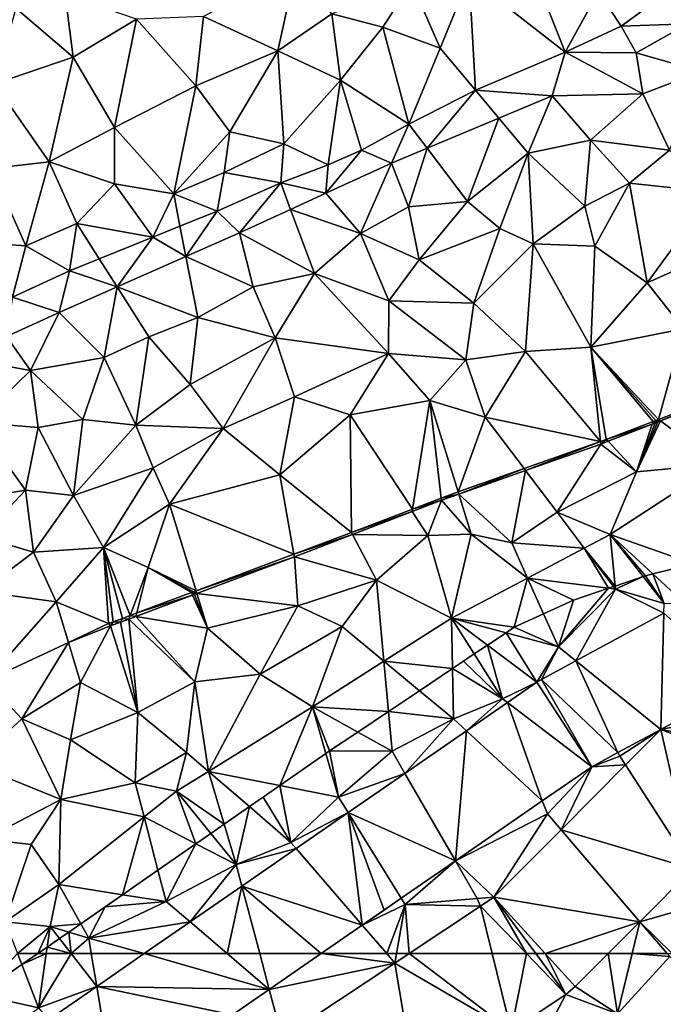
# Model space of a CAD drawing. Extents: x 573000 to 574044, y 6222981 to 6224028.
# Drawn here: x 573693 to 573741, y 6223121 to 6223195 of the extents above; entities that cross this region are included whole.
import ezdxf

# ---------------------------------------------------------------- set-up
doc = ezdxf.new("R2010")
doc.units = 0
doc.header["$MEASUREMENT"] = 0
for name, color, linetype in [('Terraen', 33, 'Continuous'), ('Terraen_togstation_rangeranlæg', 33, 'Continuous'), ('Terraen_vej', 33, 'Continuous')]:
    doc.layers.add(name, color=color, linetype=linetype)

# ---------------------------------------------------------------- blocks, each defined once
blk = doc.blocks.new('1km_6223_573_UTM32_ACAD_1_FMEBLOCK64')
at = {"layer": 'Terraen', "color": 9, "true_color": 0xbbbbbb}
for points in [[(21.045, 12.813, 13.126), (18.025, 12.055, 13.327), (20.335, 9.929, 13.105)], [(15.212, 11.154, 13.451), (15.235, 10.917, 13.44), (17.295, 11.856, 13.314)], [(15.235, 10.917, 13.44), (18.865, 9.857, 13.11), (17.295, 11.856, 13.314)], [(17.475, 11.917, 13.318), (17.295, 11.856, 13.314), (18.865, 9.857, 13.11)], [(18.025, 12.055, 13.327), (17.475, 11.917, 13.318), (18.865, 9.857, 13.11)], [(18.025, 12.055, 13.327), (18.865, 9.857, 13.11), (20.335, 9.929, 13.105)], [(14.707, 10.984, 13.467), (15.235, 10.917, 13.44), (15.087, 11.112, 13.455)], [(15.087, 11.112, 13.455), (15.235, 10.917, 13.44), (15.212, 11.154, 13.451)], [(14.707, 10.984, 13.467), (10.975, 6.627, 13.41), (15.235, 10.917, 13.44)], [(14.707, 10.984, 13.467), (12.105, 10.107, 13.538), (10.975, 6.627, 13.41)], [(12.274, 5.578, 13.39), (15.235, 10.917, 13.44), (10.975, 6.627, 13.41)], [(18.845, 9.124, 13.158), (15.235, 10.917, 13.44), (12.274, 5.578, 13.39)], [(18.845, 9.124, 13.158), (18.865, 9.857, 13.11), (15.235, 10.917, 13.44)], [(12.105, 10.107, 13.538), (9.876, 9.085, 13.586), (10.975, 6.627, 13.41)], [(10.975, 6.627, 13.41), (9.876, 9.085, 13.586), (7.675, 8.077, 13.644)], [(7.076, 7.675, 13.654), (10.975, 6.627, 13.41), (7.675, 8.077, 13.644)], [(5.695, 6.75, 13.731), (9.363, 3.981, 13.489), (7.076, 7.675, 13.654)], [(9.363, 3.981, 13.489), (10.975, 6.627, 13.41), (7.076, 7.675, 13.654)], [(4.711, 6.09, 13.749), (6.825, 2.737, 13.55), (5.695, 6.75, 13.731)], [(6.825, 2.737, 13.55), (9.363, 3.981, 13.489), (5.695, 6.75, 13.731)], [(9.714, 4.197, 13.48), (10.975, 6.627, 13.41), (9.363, 3.981, 13.489)], [(9.714, 4.197, 13.48), (12.274, 5.578, 13.39), (10.975, 6.627, 13.41)], [(4.711, 6.09, 13.749), (3.906, 5.55, 13.781), (6.825, 2.737, 13.55)], [(3.906, 5.55, 13.781), (3.09, 5.003, 13.813), (6.825, 2.737, 13.55)], [(0.631, 3.355, 13.99), (3.155, 1.257, 13.72), (3.09, 5.003, 13.813)], [(3.09, 5.003, 13.813), (3.155, 1.257, 13.72), (6.825, 2.737, 13.55)], [(9.363, 3.981, 13.489), (6.825, 2.737, 13.55), (7.176, 2.47, 13.587)], [(-1.681, 1.805, 14.12), (3.155, 1.257, 13.72), (0.631, 3.355, 13.99)], [(4.126, 0.362, 13.723), (6.825, 2.737, 13.55), (3.155, 1.257, 13.72)], [(7.176, 2.47, 13.587), (6.825, 2.737, 13.55), (4.126, 0.362, 13.723)], [(-3.968, 0.272, 14.284), (-1.415, -1.153, 14), (-1.681, 1.805, 14.12)], [(-1.681, 1.805, 14.12), (-1.415, -1.153, 14), (3.155, 1.257, 13.72)], [(-0.458, -2.807, 13.927), (3.155, 1.257, 13.72), (-1.415, -1.153, 14)], [(4.126, 0.362, 13.723), (3.155, 1.257, 13.72), (-0.458, -2.807, 13.927)], [(-3.968, 0.272, 14.284), (-6.065, -1.133, 14.41), (-1.415, -1.153, 14)], [(18.603, 0.471, 13.371), (15.4, -1.257, 13.549), (15.555, -1.533, 13.53)], [(18.603, 0.471, 13.371), (15.555, -1.533, 13.53), (15.97, -2.177, 13.575)], [(-9.773, -3.708, 14.373), (-5.395, -4.573, 14.21), (-6.34, -1.324, 14.427)], [(-6.065, -1.133, 14.41), (-6.34, -1.324, 14.427), (-5.395, -4.573, 14.21)], [(-1.415, -1.153, 14), (-6.065, -1.133, 14.41), (-5.395, -4.573, 14.21)], [(-0.458, -2.807, 13.927), (-1.415, -1.153, 14), (-5.395, -4.573, 14.21)], [(13.458, -2.306, 13.656), (15.555, -1.533, 13.53), (15.4, -1.257, 13.549)], [(11.173, -7.001, 13.947), (15.97, -2.177, 13.575), (13.458, -2.306, 13.656)], [(15.97, -2.177, 13.575), (15.555, -1.533, 13.53), (13.458, -2.306, 13.656)], [(-0.458, -2.807, 13.927), (-5.395, -4.573, 14.21), (-4.681, -5.727, 14.116)], [(13.458, -2.306, 13.656), (9.779, -4.848, 13.805), (10.155, -5.813, 14.01)], [(11.173, -7.001, 13.947), (13.458, -2.306, 13.656), (10.155, -5.813, 14.01)], [(-9.773, -3.708, 14.373), (-11.022, -4.575, 14.432), (-8.955, -7.943, 14.39)], [(-9.773, -3.708, 14.373), (-8.955, -7.943, 14.39), (-5.395, -4.573, 14.21)], [(-11.022, -4.575, 14.432), (-12.043, -5.284, 14.481), (-8.955, -7.943, 14.39)], [(-4.681, -5.727, 14.116), (-5.395, -4.573, 14.21), (-8.955, -7.943, 14.39)], [(9.779, -4.848, 13.805), (3.309, -9.321, 14.068), (10.155, -5.813, 14.01)], [(-13.928, -6.592, 14.598), (-13.035, -9.603, 14.62), (-12.043, -5.284, 14.481)], [(-13.035, -9.603, 14.62), (-8.955, -7.943, 14.39), (-12.043, -5.284, 14.481)], [(-4.681, -5.727, 14.116), (-8.955, -7.943, 14.39), (-8.557, -8.405, 14.289)], [(6.175, -12.028, 14.334), (10.155, -5.813, 14.01), (3.309, -9.321, 14.068)], [(6.175, -12.028, 14.334), (11.173, -7.001, 13.947), (10.155, -5.813, 14.01)], [(-14.92, -7.281, 14.587), (-13.035, -9.603, 14.62), (-13.928, -6.592, 14.598)], [(-16.03, -8.051, 14.695), (-13.035, -9.603, 14.62), (-14.92, -7.281, 14.587)], [(-18.856, -10.013, 14.891), (-18.245, -12.353, 14.95), (-16.03, -8.051, 14.695)], [(-18.245, -12.353, 14.95), (-13.035, -9.603, 14.62), (-16.03, -8.051, 14.695)], [(-8.557, -8.405, 14.289), (-8.955, -7.943, 14.39), (-13.035, -9.603, 14.62)], [(-8.557, -8.405, 14.289), (-13.035, -9.603, 14.62), (-12.608, -11.206, 14.469)], [(3.309, -9.321, 14.068), (-0.73, -12.113, 14.231), (-0.445, -12.573, 14.28)], [(3.309, -9.321, 14.068), (-0.445, -12.573, 14.28), (4.935, -12.133, 14.41)], [(6.175, -12.028, 14.334), (3.309, -9.321, 14.068), (4.935, -12.133, 14.41)], [(-21.492, -11.844, 15.152), (-18.245, -12.353, 14.95), (-18.856, -10.013, 14.891)], [(-16.465, -13.872, 14.641), (-13.035, -9.603, 14.62), (-18.245, -12.353, 14.95)], [(-12.608, -11.206, 14.469), (-13.035, -9.603, 14.62), (-16.465, -13.872, 14.641)], [(17.049, -13.856, 13.753), (22.485, -12.293, 13.49), (20.959, -9.924, 13.544)], [(-16.465, -13.872, 14.641), (-18.245, -12.353, 14.95), (-24.015, -15.073, 15.3)], [(-18.245, -12.353, 14.95), (-22.793, -12.747, 15.23), (-24.015, -15.073, 15.3)], [(-21.492, -11.844, 15.152), (-22.793, -12.747, 15.23), (-18.245, -12.353, 14.95)], [(-0.73, -12.113, 14.231), (-3.634, -14.12, 14.349), (-0.445, -12.573, 14.28)], [(5.168, -12.698, 14.369), (4.935, -12.133, 14.41), (-0.445, -12.573, 14.28)], [(6.175, -12.028, 14.334), (4.935, -12.133, 14.41), (5.168, -12.698, 14.369)], [(19.445, -16.233, 13.604), (22.485, -12.293, 13.49), (17.049, -13.856, 13.753)], [(-22.793, -12.747, 15.23), (-24.613, -14.01, 15.34), (-24.015, -15.073, 15.3)], [(-1.814, -16.233, 14.528), (-0.445, -12.573, 14.28), (-3.634, -14.12, 14.349)], [(-1.814, -16.233, 14.528), (-1.084, -16.233, 14.538), (-0.445, -12.573, 14.28)], [(-1.084, -16.233, 14.538), (-0.148, -16.233, 14.551), (-0.445, -12.573, 14.28)], [(-0.148, -16.233, 14.551), (5.168, -12.698, 14.369), (-0.445, -12.573, 14.28)], [(-19.881, -16.233, 14.794), (-16.465, -13.872, 14.641), (-24.015, -15.073, 15.3)], [(17.049, -13.856, 13.753), (14.685, -16.233, 13.879), (16.469, -16.233, 13.787)], [(17.049, -13.856, 13.753), (16.469, -16.233, 13.787), (19.087, -16.233, 13.622)], [(19.445, -16.233, 13.604), (17.049, -13.856, 13.753), (19.087, -16.233, 13.622)], [(-26.192, -15.107, 15.358), (-25.318, -16.233, 15.23), (-25.502, -14.628, 15.383)], [(-25.502, -14.628, 15.383), (-24.015, -15.073, 15.3), (-24.613, -14.01, 15.34)], [(-25.502, -14.628, 15.383), (-25.318, -16.233, 15.23), (-24.015, -15.073, 15.3)], [(-1.814, -16.233, 14.528), (-3.634, -14.12, 14.349), (-6.691, -16.233, 14.473)], [(-25.318, -16.233, 15.23), (-26.192, -15.107, 15.358), (-27.107, -15.742, 15.435)], [(-25.318, -16.233, 15.23), (-23.824, -16.233, 15.188), (-24.015, -15.073, 15.3)], [(-23.824, -16.233, 15.188), (-19.881, -16.233, 14.794), (-24.015, -15.073, 15.3)], [(-27.107, -15.742, 15.435), (-27.815, -16.233, 15.433), (-27.178, -16.233, 15.427)], [(-25.318, -16.233, 15.23), (-27.107, -15.742, 15.435), (-27.178, -16.233, 15.427)]]:
    blk.add_polyline3d(points, close=True, dxfattribs=at)
blk = doc.blocks.new('1km_6223_573_UTM32_ACAD_1_FMEBLOCK101')
at = {"layer": 'Terraen', "color": 9, "true_color": 0xbbbbbb}
for points in [[(6.87, 62.5, 15.433), (5.685, 61.677, 15.429), (7.507, 62.5, 15.427)], [(5.685, 61.677, 15.429), (6.92, 58.46, 15.36), (7.507, 62.5, 15.427)], [(9.366, 62.5, 15.23), (6.92, 58.46, 15.36), (11.264, 60.053, 14.952)], [(9.366, 62.5, 15.23), (7.507, 62.5, 15.427), (6.92, 58.46, 15.36)], [(11.264, 60.053, 14.952), (10.861, 62.5, 15.188), (9.366, 62.5, 15.23)], [(14.804, 62.5, 14.794), (10.861, 62.5, 15.188), (11.264, 60.053, 14.952)], [(27.993, 62.5, 14.473), (24.126, 59.826, 14.63), (33.478, 61.796, 14.588)], [(27.993, 62.5, 14.473), (33.478, 61.796, 14.588), (32.871, 62.5, 14.528)], [(33.601, 62.5, 14.538), (32.871, 62.5, 14.528), (33.478, 61.796, 14.588)], [(34.537, 62.5, 14.551), (33.601, 62.5, 14.538), (33.478, 61.796, 14.588)], [(49.37, 62.5, 13.879), (46.921, 60.037, 14.009), (50.06, 58.02, 13.85)], [(49.37, 62.5, 13.879), (50.06, 58.02, 13.85), (51.153, 62.5, 13.787)], [(51.153, 62.5, 13.787), (50.06, 58.02, 13.85), (53.96, 62.28, 13.61)], [(53.771, 62.5, 13.622), (51.153, 62.5, 13.787), (53.96, 62.28, 13.61)], [(2.49, 59.459, 15.468), (6.92, 58.46, 15.36), (5.685, 61.677, 15.429)], [(25.087, 56.214, 14.876), (33.478, 61.796, 14.588), (24.126, 59.826, 14.63)], [(58, 58.05, 13.65), (53.96, 62.28, 13.61), (50.06, 58.02, 13.85)], [(3.18, 55.42, 15.55), (6.92, 58.46, 15.36), (2.49, 59.459, 15.468)], [(11.264, 60.053, 14.952), (6.92, 58.46, 15.36), (7.682, 57.577, 15.111)], [(25.087, 56.214, 14.876), (24.126, 59.826, 14.63), (12.612, 51.867, 15.097)], [(46.222, 59.463, 14.029), (42.15, 56.754, 14.199), (44.17, 55.58, 14.05)], [(46.222, 59.463, 14.029), (44.17, 55.58, 14.05), (50.06, 58.02, 13.85)], [(46.222, 59.463, 14.029), (50.06, 58.02, 13.85), (46.921, 60.037, 14.009)]]:
    blk.add_polyline3d(points, close=True, dxfattribs=at)
blk = doc.blocks.new('1km_6223_573_UTM32_ACAD_1_FMEBLOCK107')
at = {"layer": 'Terraen_vej', "color": 251, "true_color": 0x555555}
for points in [[(53.288, -12.047, 13.371), (53.53, -3.394, 13.158), (46.959, -6.94, 13.39)], [(53.288, -12.047, 13.371), (59.4, -8.702, 13.102), (53.53, -3.394, 13.158)], [(50.085, -13.775, 13.549), (46.959, -6.94, 13.39), (44.399, -8.321, 13.48)], [(53.288, -12.047, 13.371), (46.959, -6.94, 13.39), (50.085, -13.775, 13.549)], [(48.143, -14.824, 13.656), (44.048, -8.537, 13.489), (41.861, -10.048, 13.587)], [(48.143, -14.824, 13.656), (44.399, -8.321, 13.48), (44.048, -8.537, 13.489)], [(48.143, -14.824, 13.656), (50.085, -13.775, 13.549), (44.399, -8.321, 13.48)], [(59.4, -8.702, 13.102), (53.288, -12.047, 13.371), (61.19, -10.481, 13.1)], [(44.464, -17.366, 13.805), (41.861, -10.048, 13.587), (38.811, -12.156, 13.723)], [(48.143, -14.824, 13.656), (41.861, -10.048, 13.587), (44.464, -17.366, 13.805)], [(53.288, -12.047, 13.371), (62.5, -13.727, 13.136), (61.19, -10.481, 13.1)], [(37.993, -21.839, 14.068), (38.811, -12.156, 13.723), (34.227, -15.325, 13.927)], [(44.464, -17.366, 13.805), (38.811, -12.156, 13.723), (37.993, -21.839, 14.068)], [(53.288, -12.047, 13.371), (50.655, -14.695, 13.575), (55.644, -22.442, 13.544)], [(53.288, -12.047, 13.371), (55.644, -22.442, 13.544), (62.5, -15.546, 13.179)], [(53.288, -12.047, 13.371), (62.5, -15.546, 13.179), (62.5, -13.727, 13.136)], [(37.993, -21.839, 14.068), (34.227, -15.325, 13.927), (30.004, -18.245, 14.116)], [(45.858, -19.519, 13.947), (55.644, -22.442, 13.544), (50.655, -14.695, 13.575)], [(31.051, -26.638, 14.349), (30.004, -18.245, 14.116), (26.128, -20.923, 14.289)], [(33.955, -24.631, 14.231), (30.004, -18.245, 14.116), (32.686, -25.508, 14.283)], [(30.004, -18.245, 14.116), (31.051, -26.638, 14.349), (32.686, -25.508, 14.283)], [(37.993, -21.839, 14.068), (30.004, -18.245, 14.116), (33.955, -24.631, 14.231)], [(51.734, -26.374, 13.753), (45.858, -19.519, 13.947), (40.859, -24.546, 14.334)], [(45.858, -19.519, 13.947), (51.734, -26.374, 13.753), (55.644, -22.442, 13.544)], [(31.051, -26.638, 14.349), (26.128, -20.923, 14.289), (22.076, -23.724, 14.469)], [(22.076, -23.724, 14.469), (18.22, -26.39, 14.641), (20.99, -28.751, 14.636)], [(23.414, -28.751, 14.574), (22.076, -23.724, 14.469), (20.99, -28.751, 14.636)], [(23.414, -28.751, 14.574), (27.993, -28.751, 14.473), (22.076, -23.724, 14.469)], [(27.993, -28.751, 14.473), (31.051, -26.638, 14.349), (22.076, -23.724, 14.469)], [(40.859, -24.546, 14.334), (39.853, -25.216, 14.369), (43.279, -28.751, 14.186)], [(44.682, -28.751, 14.129), (40.859, -24.546, 14.334), (43.973, -28.751, 14.157)], [(43.973, -28.751, 14.157), (40.859, -24.546, 14.334), (43.279, -28.751, 14.186)], [(44.682, -28.751, 14.129), (51.734, -26.374, 13.753), (40.859, -24.546, 14.334)], [(39.853, -25.216, 14.369), (34.537, -28.751, 14.551), (40.728, -28.751, 14.304)], [(43.279, -28.751, 14.186), (39.853, -25.216, 14.369), (40.728, -28.751, 14.304)], [(18.22, -26.39, 14.641), (14.804, -28.751, 14.794), (20.99, -28.751, 14.636)], [(44.682, -28.751, 14.129), (49.37, -28.751, 13.879), (51.734, -26.374, 13.753)]]:
    blk.add_polyline3d(points, close=True, dxfattribs=at)
blk = doc.blocks.new('1km_6223_573_UTM32_ACAD_1_FMEBLOCK140')
at = {"layer": 'Terraen_togstation_rangeranlæg', "color": 14, "true_color": 0xaa0000}
for points in [[(24.77, 4.75, 5.77), (26.13, 11.01, 5.79), (19.23, 7.31, 5.79)], [(24.77, 4.75, 5.77), (28.79, 7.52, 5.78), (26.13, 11.01, 5.79)], [(39.01, 10.24, 5.75), (46.161, 4.65, 6.071), (43.68, 10.95, 5.74)], [(48.66, 9.18, 5.83), (43.68, 10.95, 5.74), (46.161, 4.65, 6.071)], [(28.79, 7.52, 5.78), (32.58, 6.52, 5.72), (34.72, 9.84, 5.78)], [(36.85, 4.96, 5.77), (34.72, 9.84, 5.78), (32.58, 6.52, 5.72)], [(36.85, 4.96, 5.77), (39.01, 10.24, 5.75), (34.72, 9.84, 5.78)], [(36.85, 4.96, 5.77), (39.477, 1.821, 6.007), (39.01, 10.24, 5.75)], [(39.01, 10.24, 5.75), (39.477, 1.821, 6.007), (46.161, 4.65, 6.071)], [(9.51, 4.29, 5.79), (8.92, 8.96, 5.75), (5.23, 7.95, 5.73)], [(9.51, 4.29, 5.79), (14.22, 7.11, 5.77), (8.92, 8.96, 5.75)], [(50.35, 6.59, 5.99), (48.66, 9.18, 5.83), (46.161, 4.65, 6.071)], [(50.35, 6.59, 5.99), (53.87, 9.17, 6), (48.66, 9.18, 5.83)], [(50.35, 6.59, 5.99), (55.3, 6.77, 6.56), (53.87, 9.17, 6)], [(3.64, 2.29, 5.78), (9.51, 4.29, 5.79), (5.23, 7.95, 5.73)], [(29.42, 2.58, 5.75), (28.79, 7.52, 5.78), (24.77, 4.75, 5.77)], [(29.42, 2.58, 5.75), (32.58, 6.52, 5.72), (28.79, 7.52, 5.78)], [(12.58, -0.94, 5.71), (14.22, 7.11, 5.77), (9.51, 4.29, 5.79)], [(12.58, -0.94, 5.71), (18.66, 2.16, 5.73), (14.22, 7.11, 5.77)], [(18.66, 2.16, 5.73), (19.23, 7.31, 5.79), (14.22, 7.11, 5.77)], [(18.66, 2.16, 5.73), (24.77, 4.75, 5.77), (19.23, 7.31, 5.79)], [(51.45, 4.61, 6.75), (55.3, 6.77, 6.56), (50.35, 6.59, 5.99)], [(56.29, 3.21, 6.71), (55.3, 6.77, 6.56), (51.45, 4.61, 6.75)], [(29.42, 2.58, 5.75), (34.529, -0.703, 6.145), (32.58, 6.52, 5.72)], [(36.85, 4.96, 5.77), (32.58, 6.52, 5.72), (34.529, -0.703, 6.145)], [(51.45, 4.61, 6.75), (50.35, 6.59, 5.99), (46.161, 4.65, 6.071)], [(21.18, -1.28, 5.76), (24.77, 4.75, 5.77), (18.66, 2.16, 5.73)], [(25.21, -2.16, 6.08), (24.77, 4.75, 5.77), (21.18, -1.28, 5.76)], [(25.21, -2.16, 6.08), (29.42, 2.58, 5.75), (24.77, 4.75, 5.77)], [(36.85, 4.96, 5.77), (34.529, -0.703, 6.145), (39.477, 1.821, 6.007)], [(45.199, 1.402, 7.048), (46.161, 4.65, 6.071), (39.477, 1.821, 6.007)], [(51.95, 1.55, 6.73), (46.161, 4.65, 6.071), (45.199, 1.402, 7.048)], [(51.95, 1.55, 6.73), (51.45, 4.61, 6.75), (46.161, 4.65, 6.071)], [(51.95, 1.55, 6.73), (56.29, 3.21, 6.71), (51.45, 4.61, 6.75)], [(7.73, -3.5, 5.63), (9.51, 4.29, 5.79), (3.64, 2.29, 5.78)], [(7.73, -3.5, 5.63), (12.58, -0.94, 5.71), (9.51, 4.29, 5.79)], [(53.94, -2.64, 6.76), (56.29, 3.21, 6.71), (51.95, 1.55, 6.73)], [(3.41, -4, 5.74), (7.73, -3.5, 5.63), (3.64, 2.29, 5.78)], [(25.21, -2.16, 6.08), (28.512, -3.722, 6.512), (29.42, 2.58, 5.75)], [(29.42, 2.58, 5.75), (28.512, -3.722, 6.512), (30.992, -2.651, 6.22)], [(29.42, 2.58, 5.75), (30.992, -2.651, 6.22), (34.529, -0.703, 6.145)], [(17, -5.9, 5.94), (18.66, 2.16, 5.73), (12.58, -0.94, 5.71)], [(17, -5.9, 5.94), (21.18, -1.28, 5.76), (18.66, 2.16, 5.73)], [(34.529, -0.703, 6.145), (35.883, -2.489, 7.048), (39.477, 1.821, 6.007)], [(41.227, -0.257, 7.048), (39.477, 1.821, 6.007), (35.883, -2.489, 7.048)], [(41.227, -0.257, 7.048), (45.199, 1.402, 7.048), (39.477, 1.821, 6.007)], [(48.06, -1.89, 6.79), (51.95, 1.55, 6.73), (45.199, 1.402, 7.048)], [(48.06, -1.89, 6.79), (53.94, -2.64, 6.76), (51.95, 1.55, 6.73)], [(43.42, -2.87, 6.79), (45.199, 1.402, 7.048), (41.227, -0.257, 7.048)], [(48.06, -1.89, 6.79), (45.199, 1.402, 7.048), (43.42, -2.87, 6.79)], [(33.218, -3.602, 7.048), (34.529, -0.703, 6.145), (30.992, -2.651, 6.22)], [(33.218, -3.602, 7.048), (35.883, -2.489, 7.048), (34.529, -0.703, 6.145)], [(38.9, -6.47, 6.86), (41.227, -0.257, 7.048), (35.883, -2.489, 7.048)], [(38.9, -6.47, 6.86), (43.42, -2.87, 6.79), (41.227, -0.257, 7.048)], [(12.58, -5.14, 5.77), (12.58, -0.94, 5.71), (7.73, -3.5, 5.63)], [(17, -5.9, 5.94), (12.58, -0.94, 5.71), (12.58, -5.14, 5.77)], [(17, -5.9, 5.94), (20.75, -4.3, 6.04), (21.18, -1.28, 5.76)], [(20.75, -4.3, 6.04), (25.21, -2.16, 6.08), (21.18, -1.28, 5.76)], [(20.75, -4.3, 6.04), (24.983, -5.086, 6.58), (25.21, -2.16, 6.08)], [(25.21, -2.16, 6.08), (24.983, -5.086, 6.58), (28.512, -3.722, 6.512)], [(47.64, -6.81, 6.65), (48.06, -1.89, 6.79), (43.42, -2.87, 6.79)], [(47.64, -6.81, 6.65), (50.96, -5.09, 6.76), (48.06, -1.89, 6.79)], [(50.96, -5.09, 6.76), (53.94, -2.64, 6.76), (48.06, -1.89, 6.79)], [(28.348, -5.843, 7.164), (30.992, -2.651, 6.22), (28.512, -3.722, 6.512)], [(28.348, -5.843, 7.164), (33.218, -3.602, 7.048), (30.992, -2.651, 6.22)], [(34.5, -6.86, 6.83), (35.883, -2.489, 7.048), (33.218, -3.602, 7.048)], [(38.9, -6.47, 6.86), (35.883, -2.489, 7.048), (34.5, -6.86, 6.83)], [(41.3, -8.48, 6.81), (43.42, -2.87, 6.79), (38.9, -6.47, 6.86)], [(41.3, -8.48, 6.81), (43.79, -9.62, 6.64), (43.42, -2.87, 6.79)], [(43.79, -9.62, 6.64), (47.64, -6.81, 6.65), (43.42, -2.87, 6.79)], [(50.96, -5.09, 6.76), (57.22, -5.78, 6.74), (53.94, -2.64, 6.76)], [(5.99, -9.78, 5.9), (7.73, -3.5, 5.63), (3.41, -4, 5.74)], [(5.99, -9.78, 5.9), (9.78, -8.1, 5.87), (7.73, -3.5, 5.63)], [(9.78, -8.1, 5.87), (12.58, -5.14, 5.77), (7.73, -3.5, 5.63)], [(30.91, -8.85, 6.89), (33.218, -3.602, 7.048), (28.348, -5.843, 7.164)], [(30.91, -8.85, 6.89), (34.5, -6.86, 6.83), (33.218, -3.602, 7.048)], [(3.47, -9.6, 5.78), (5.99, -9.78, 5.9), (3.41, -4, 5.74)], [(17, -5.9, 5.94), (20.239, -7.177, 6.661), (20.75, -4.3, 6.04)], [(20.75, -4.3, 6.04), (20.239, -7.177, 6.661), (24.983, -5.086, 6.58)], [(28.348, -5.843, 7.164), (28.512, -3.722, 6.512), (24.983, -5.086, 6.58)], [(21.915, -8.802, 7.317), (24.983, -5.086, 6.58), (20.239, -7.177, 6.661)], [(21.915, -8.802, 7.317), (25.715, -7.054, 7.226), (24.983, -5.086, 6.58)], [(28.348, -5.843, 7.164), (24.983, -5.086, 6.58), (25.715, -7.054, 7.226)], [(47.64, -6.81, 6.65), (48.39, -9.8, 6.8), (50.96, -5.09, 6.76)], [(52.28, -12.52, 6.86), (50.96, -5.09, 6.76), (48.39, -9.8, 6.8)], [(52.28, -12.52, 6.86), (57.22, -5.78, 6.74), (50.96, -5.09, 6.76)], [(9.78, -8.1, 5.87), (15.444, -9.116, 5.997), (12.58, -5.14, 5.77)], [(17, -5.9, 5.94), (12.58, -5.14, 5.77), (15.444, -9.116, 5.997)], [(30.91, -8.85, 6.89), (28.348, -5.843, 7.164), (25.715, -7.054, 7.226)], [(52.28, -12.52, 6.86), (58.1, -9.91, 6.81), (57.22, -5.78, 6.74)], [(17, -5.9, 5.94), (15.444, -9.116, 5.997), (17.466, -8.298, 6.277)], [(17, -5.9, 5.94), (17.466, -8.298, 6.277), (20.239, -7.177, 6.661)], [(35.29, -10.81, 6.84), (38.9, -6.47, 6.86), (34.5, -6.86, 6.83)], [(35.29, -10.81, 6.84), (41.3, -8.48, 6.81), (38.9, -6.47, 6.86)], [(17.907, -10.571, 7.291), (20.239, -7.177, 6.661), (17.466, -8.298, 6.277)], [(17.907, -10.571, 7.291), (21.915, -8.802, 7.317), (20.239, -7.177, 6.661)], [(27.49, -11.82, 6.91), (25.715, -7.054, 7.226), (21.915, -8.802, 7.317)], [(27.49, -11.82, 6.91), (30.91, -8.85, 6.89), (25.715, -7.054, 7.226)], [(35.29, -10.81, 6.84), (34.5, -6.86, 6.83), (30.91, -8.85, 6.89)], [(43.79, -9.62, 6.64), (48.39, -9.8, 6.8), (47.64, -6.81, 6.65)], [(5.99, -9.78, 5.9), (9.242, -11.64, 5.981), (9.78, -8.1, 5.87)], [(9.78, -8.1, 5.87), (9.242, -11.64, 5.981), (11.456, -10.739, 5.987)], [(9.78, -8.1, 5.87), (11.456, -10.739, 5.987), (15.444, -9.116, 5.997)], [(17.907, -10.571, 7.291), (17.466, -8.298, 6.277), (15.444, -9.116, 5.997)], [(22.91, -12.82, 6.91), (21.915, -8.802, 7.317), (17.907, -10.571, 7.291)], [(27.49, -11.82, 6.91), (21.915, -8.802, 7.317), (22.91, -12.82, 6.91)], [(39.36, -14.05, 6.78), (41.3, -8.48, 6.81), (35.29, -10.81, 6.84)], [(39.36, -14.05, 6.78), (43.79, -9.62, 6.64), (41.3, -8.48, 6.81)], [(12.785, -12.832, 7.258), (15.444, -9.116, 5.997), (11.456, -10.739, 5.987)], [(17.907, -10.571, 7.291), (15.444, -9.116, 5.997), (12.785, -12.832, 7.258)], [(33.04, -13.87, 6.79), (30.91, -8.85, 6.89), (27.49, -11.82, 6.91)], [(33.04, -13.87, 6.79), (35.29, -10.81, 6.84), (30.91, -8.85, 6.89)], [(3.47, -9.6, 5.78), (4.994, -13.593, 6.034), (5.99, -9.78, 5.9)], [(5.99, -9.78, 5.9), (4.994, -13.593, 6.034), (9.242, -11.64, 5.981)], [(43.21, -17.63, 6.76), (43.79, -9.62, 6.64), (39.36, -14.05, 6.78)], [(43.21, -17.63, 6.76), (48.07, -17.33, 6.69), (43.79, -9.62, 6.64)], [(48.07, -17.33, 6.69), (48.39, -9.8, 6.8), (43.79, -9.62, 6.64)], [(48.07, -17.33, 6.69), (52.28, -12.52, 6.86), (48.39, -9.8, 6.8)], [(54.99, -15.94, 6.59), (58.1, -9.91, 6.81), (52.28, -12.52, 6.86)], [(12.785, -12.832, 7.258), (11.456, -10.739, 5.987), (9.242, -11.64, 5.981)], [(18.79, -15.12, 6.91), (17.907, -10.571, 7.291), (12.785, -12.832, 7.258)], [(18.79, -15.12, 6.91), (22.91, -12.82, 6.91), (17.907, -10.571, 7.291)], [(33.04, -13.87, 6.79), (39.36, -14.05, 6.78), (35.29, -10.81, 6.84)], [(8.476, -14.733, 7.231), (9.242, -11.64, 5.981), (4.994, -13.593, 6.034)], [(8.476, -14.733, 7.231), (12.785, -12.832, 7.258), (9.242, -11.64, 5.981)], [(24.55, -16.63, 6.85), (27.49, -11.82, 6.91), (22.91, -12.82, 6.91)], [(33.01, -17.8, 6.81), (27.49, -11.82, 6.91), (24.55, -16.63, 6.85)], [(33.01, -17.8, 6.81), (33.04, -13.87, 6.79), (27.49, -11.82, 6.91)], [(11.83, -18.08, 6.95), (12.785, -12.832, 7.258), (8.476, -14.733, 7.231)], [(11.83, -18.08, 6.95), (15.14, -16.54, 6.95), (12.785, -12.832, 7.258)], [(18.79, -15.12, 6.91), (12.785, -12.832, 7.258), (15.14, -16.54, 6.95)], [(24.55, -16.63, 6.85), (22.91, -12.82, 6.91), (18.79, -15.12, 6.91)], [(54.99, -15.94, 6.59), (52.28, -12.52, 6.86), (48.07, -17.33, 6.69)], [(8.476, -14.733, 7.231), (4.994, -13.593, 6.034), (4.555, -16.534, 7.231)], [(38.77, -18.27, 6.93), (33.04, -13.87, 6.79), (33.01, -17.8, 6.81)], [(38.77, -18.27, 6.93), (39.36, -14.05, 6.78), (33.04, -13.87, 6.79)], [(38.77, -18.27, 6.93), (43.21, -17.63, 6.76), (39.36, -14.05, 6.78)], [(6.32, -19.06, 6.91), (8.476, -14.733, 7.231), (4.555, -16.534, 7.231)], [(6.32, -19.06, 6.91), (11.83, -18.08, 6.95), (8.476, -14.733, 7.231)], [(18.23, -20.1, 6.83), (18.79, -15.12, 6.91), (15.14, -16.54, 6.95)], [(18.23, -20.1, 6.83), (24.55, -16.63, 6.85), (18.79, -15.12, 6.91)], [(54.99, -15.94, 6.59), (48.07, -17.33, 6.69), (53.131, -22.709, 5.917)], [(54.99, -15.94, 6.59), (53.131, -22.709, 5.917), (59.205, -20.402, 6.059)], [(6.32, -19.06, 6.91), (4.555, -16.534, 7.231), (1.109, -18.118, 7.231)], [(14.19, -23.13, 6.87), (15.14, -16.54, 6.95), (11.83, -18.08, 6.95)], [(14.19, -23.13, 6.87), (18.23, -20.1, 6.83), (15.14, -16.54, 6.95)], [(20.69, -23.37, 6.91), (24.55, -16.63, 6.85), (18.23, -20.1, 6.83)], [(26.01, -21.03, 6.91), (24.55, -16.63, 6.85), (20.69, -23.37, 6.91)], [(26.01, -21.03, 6.91), (33.01, -17.8, 6.81), (24.55, -16.63, 6.85)], [(43.21, -17.63, 6.76), (48.795, -24.345, 5.816), (48.07, -17.33, 6.69)], [(48.07, -17.33, 6.69), (52.93, -22.786, 5.912), (53.131, -22.709, 5.917)], [(48.07, -17.33, 6.69), (52.716, -22.867, 5.907), (52.93, -22.786, 5.912)], [(48.07, -17.33, 6.69), (49.23, -24.191, 5.825), (52.716, -22.867, 5.907)], [(48.07, -17.33, 6.69), (48.795, -24.345, 5.816), (49.23, -24.191, 5.825)], [(6.32, -19.06, 6.91), (1.109, -18.118, 7.231), (2.34, -22.92, 7)], [(10.23, -22.7, 6.91), (11.83, -18.08, 6.95), (6.32, -19.06, 6.91)], [(14.19, -23.13, 6.87), (11.83, -18.08, 6.95), (10.23, -22.7, 6.91)], [(30.15, -22.37, 6.83), (33.01, -17.8, 6.81), (26.01, -21.03, 6.91)], [(36.08, -21.28, 6.78), (33.01, -17.8, 6.81), (30.15, -22.37, 6.83)], [(36.08, -21.28, 6.78), (38.77, -18.27, 6.93), (33.01, -17.8, 6.81)], [(36.08, -21.28, 6.78), (40.21, -22.53, 6.76), (38.77, -18.27, 6.93)], [(40.21, -22.53, 6.76), (43.21, -17.63, 6.76), (38.77, -18.27, 6.93)], [(40.21, -22.53, 6.76), (48.795, -24.345, 5.816), (43.21, -17.63, 6.76)], [(6.91, -23.3, 6.94), (6.32, -19.06, 6.91), (2.34, -22.92, 7)], [(6.91, -23.3, 6.94), (10.23, -22.7, 6.91), (6.32, -19.06, 6.91)], [(14.19, -23.13, 6.87), (20.69, -23.37, 6.91), (18.23, -20.1, 6.83)], [(53.274, -22.817, 11.311), (59.205, -20.402, 6.059), (53.131, -22.709, 5.917)], [(53.274, -22.817, 11.311), (59.288, -20.49, 11.345), (59.205, -20.402, 6.059)], [(53.274, -22.817, 11.311), (57.556, -26.027, 13.18), (59.288, -20.49, 11.345)], [(24.91, -26.82, 6.82), (26.01, -21.03, 6.91), (20.69, -23.37, 6.91)], [(24.91, -26.82, 6.82), (30.15, -22.37, 6.83), (26.01, -21.03, 6.91)], [(36.08, -21.28, 6.78), (30.15, -22.37, 6.83), (34.802, -29.389, 5.949)], [(36.08, -21.28, 6.78), (34.802, -29.389, 5.949), (36.941, -28.577, 5.717)], [(36.08, -21.28, 6.78), (38.199, -28.1, 5.581), (40.21, -22.53, 6.76)], [(36.08, -21.28, 6.78), (36.941, -28.577, 5.717), (38.199, -28.1, 5.581)], [(9.54, -28.38, 6.98), (10.23, -22.7, 6.91), (6.91, -23.3, 6.94)], [(9.54, -28.38, 6.98), (14.19, -23.13, 6.87), (10.23, -22.7, 6.91)], [(24.91, -26.82, 6.82), (30.247, -31.118, 6.443), (30.15, -22.37, 6.83)], [(30.15, -22.37, 6.83), (30.247, -31.118, 6.443), (34.802, -29.389, 5.949)], [(40.21, -22.53, 6.76), (38.199, -28.1, 5.581), (43.102, -26.362, 5.69)], [(40.21, -22.53, 6.76), (43.102, -26.362, 5.69), (48.795, -24.345, 5.816)], [(53.131, -22.709, 5.917), (52.93, -22.786, 5.912), (53.081, -22.891, 11.31)], [(53.274, -22.817, 11.311), (53.131, -22.709, 5.917), (53.081, -22.891, 11.31)], [(5.95, -27.97, 7.01), (2.34, -22.92, 7), (-0.65, -29.1, 6.95)], [(5.95, -27.97, 7.01), (6.91, -23.3, 6.94), (2.34, -22.92, 7)], [(5.95, -27.97, 7.01), (9.54, -28.38, 6.98), (6.91, -23.3, 6.94)], [(9.54, -28.38, 6.98), (15.48, -26.3, 6.97), (14.19, -23.13, 6.87)], [(15.48, -26.3, 6.97), (20.69, -23.37, 6.91), (14.19, -23.13, 6.87)], [(16.69, -29.02, 6.84), (20.69, -23.37, 6.91), (15.48, -26.3, 6.97)], [(16.69, -29.02, 6.84), (24.91, -26.82, 6.82), (20.69, -23.37, 6.91)], [(52.716, -22.867, 5.907), (49.23, -24.191, 5.825), (52.653, -23.057, 11.308)], [(49.361, -24.33, 11.289), (52.653, -23.057, 11.308), (49.23, -24.191, 5.825)], [(51.49, -26.6, 11.29), (52.653, -23.057, 11.308), (49.361, -24.33, 11.289)], [(51.49, -26.6, 11.29), (53.274, -22.817, 11.311), (53.081, -22.891, 11.31)], [(51.49, -26.6, 11.29), (57.556, -26.027, 13.18), (53.274, -22.817, 11.311)], [(51.49, -26.6, 11.29), (53.081, -22.891, 11.31), (52.875, -22.971, 11.309)], [(51.49, -26.6, 11.29), (52.875, -22.971, 11.309), (52.653, -23.057, 11.308)], [(52.875, -22.971, 11.309), (52.716, -22.867, 5.907), (52.653, -23.057, 11.308)], [(52.93, -22.786, 5.912), (52.716, -22.867, 5.907), (52.875, -22.971, 11.309)], [(53.081, -22.891, 11.31), (52.93, -22.786, 5.912), (52.875, -22.971, 11.309)], [(48.795, -24.345, 5.816), (48.815, -24.541, 11.286), (49.23, -24.191, 5.825)], [(49.361, -24.33, 11.289), (49.23, -24.191, 5.825), (48.815, -24.541, 11.286)], [(43.102, -26.362, 5.69), (43.218, -26.517, 11.175), (48.795, -24.345, 5.816)], [(48.795, -24.345, 5.816), (43.218, -26.517, 11.175), (48.815, -24.541, 11.286)], [(45.56, -29.62, 11.48), (48.815, -24.541, 11.286), (43.218, -26.517, 11.175)], [(45.56, -29.62, 11.48), (51.49, -26.6, 11.29), (48.815, -24.541, 11.286)], [(51.49, -26.6, 11.29), (49.361, -24.33, 11.289), (48.815, -24.541, 11.286)], [(11.77, -32.25, 6.91), (15.48, -26.3, 6.97), (9.54, -28.38, 6.98)], [(11.77, -32.25, 6.91), (16.69, -29.02, 6.84), (15.48, -26.3, 6.97)], [(43.102, -26.362, 5.69), (38.199, -28.1, 5.581), (38.251, -28.27, 11.076)], [(43.102, -26.362, 5.69), (38.251, -28.27, 11.076), (43.218, -26.517, 11.175)], [(55.73, -33.454, 13.126), (57.556, -26.027, 13.18), (49.521, -31.278, 13.633)], [(51.49, -26.6, 11.29), (49.521, -31.278, 13.633), (57.556, -26.027, 13.18)], [(16.69, -29.02, 6.84), (25.959, -32.728, 6.312), (24.91, -26.82, 6.82)], [(24.91, -26.82, 6.82), (25.959, -32.728, 6.312), (30.247, -31.118, 6.443)], [(42.2, -31.9, 11.69), (43.218, -26.517, 11.175), (38.251, -28.27, 11.076)], [(42.2, -31.9, 11.69), (45.56, -29.62, 11.48), (43.218, -26.517, 11.175)], [(45.56, -29.62, 11.48), (49.521, -31.278, 13.633), (51.49, -26.6, 11.29)], [(2.65, -31.46, 7.08), (5.95, -27.97, 7.01), (-0.65, -29.1, 6.95)], [(2.65, -31.46, 7.08), (6.56, -32.58, 6.9), (5.95, -27.97, 7.01)], [(6.56, -32.58, 6.9), (9.54, -28.38, 6.98), (5.95, -27.97, 7.01)], [(11.77, -32.25, 6.91), (9.54, -28.38, 6.98), (6.56, -32.58, 6.9)], [(34.802, -29.389, 5.949), (36.958, -28.726, 11.05), (36.941, -28.577, 5.717)], [(36.941, -28.577, 5.717), (38.251, -28.27, 11.076), (38.199, -28.1, 5.581)], [(36.941, -28.577, 5.717), (36.958, -28.726, 11.05), (38.251, -28.27, 11.076)], [(39.16, -31.26, 10.77), (38.251, -28.27, 11.076), (36.958, -28.726, 11.05)], [(42.2, -31.9, 11.69), (38.251, -28.27, 11.076), (39.16, -31.26, 10.77)], [(11.77, -32.25, 6.91), (15.11, -33.74, 6.89), (16.69, -29.02, 6.84)], [(15.11, -33.74, 6.89), (18.666, -35.466, 6.091), (16.69, -29.02, 6.84)], [(16.69, -29.02, 6.84), (18.666, -35.466, 6.091), (25.959, -32.728, 6.312)], [(34.802, -29.389, 5.949), (34.775, -29.563, 10.909), (36.958, -28.726, 11.05)], [(35.93, -31.36, 10.13), (36.958, -28.726, 11.05), (34.775, -29.563, 10.909)], [(35.93, -31.36, 10.13), (39.16, -31.26, 10.77), (36.958, -28.726, 11.05)], [(34.802, -29.389, 5.949), (30.247, -31.118, 6.443), (34.775, -29.563, 10.909)], [(30.326, -31.269, 10.62), (34.775, -29.563, 10.909), (30.247, -31.118, 6.443)], [(35.93, -31.36, 10.13), (34.775, -29.563, 10.909), (30.326, -31.269, 10.62)], [(42.2, -31.9, 11.69), (47.594, -32.294, 13.678), (45.56, -29.62, 11.48)], [(45.56, -29.62, 11.48), (47.594, -32.294, 13.678), (49.521, -31.278, 13.633)], [(2.65, -35.51, 6.99), (6.56, -32.58, 6.9), (2.65, -31.46, 7.08)], [(25.959, -32.728, 6.312), (30.326, -31.269, 10.62), (30.247, -31.118, 6.443)], [(25.959, -32.728, 6.312), (25.995, -32.93, 10.34), (30.326, -31.269, 10.62)], [(32.12, -34.67, 10.66), (30.326, -31.269, 10.62), (25.995, -32.93, 10.34)], [(32.12, -34.67, 10.66), (35.93, -31.36, 10.13), (30.326, -31.269, 10.62)], [(32.12, -34.67, 10.66), (37.71, -37.502, 13.907), (35.93, -31.36, 10.13)], [(35.93, -31.36, 10.13), (37.71, -37.502, 13.907), (39.16, -31.26, 10.77)], [(39.16, -31.26, 10.77), (37.71, -37.502, 13.907), (43.371, -34.519, 13.776)], [(42.2, -31.9, 11.69), (39.16, -31.26, 10.77), (43.371, -34.519, 13.776)], [(49.897, -35.113, 13.451), (49.521, -31.278, 13.633), (47.594, -32.294, 13.678)], [(51.98, -34.411, 13.314), (52.16, -34.35, 13.318), (49.521, -31.278, 13.633)], [(52.16, -34.35, 13.318), (52.71, -34.212, 13.327), (49.521, -31.278, 13.633)], [(55.73, -33.454, 13.126), (49.521, -31.278, 13.633), (52.71, -34.212, 13.327)], [(49.897, -35.113, 13.451), (51.98, -34.411, 13.314), (49.521, -31.278, 13.633)], [(8.25, -36.29, 6.89), (11.77, -32.25, 6.91), (6.56, -32.58, 6.9)], [(8.25, -36.29, 6.89), (12.15, -37.912, 5.893), (11.77, -32.25, 6.91)], [(11.77, -32.25, 6.91), (13.76, -37.308, 5.942), (15.11, -33.74, 6.89)], [(11.77, -32.25, 6.91), (13.18, -37.525, 5.924), (13.76, -37.308, 5.942)], [(11.77, -32.25, 6.91), (12.503, -37.78, 5.904), (13.18, -37.525, 5.924)], [(11.77, -32.25, 6.91), (12.15, -37.912, 5.893), (12.503, -37.78, 5.904)], [(42.2, -31.9, 11.69), (43.371, -34.519, 13.776), (47.594, -32.294, 13.678)], [(8.25, -36.29, 6.89), (6.56, -32.58, 6.9), (2.65, -35.51, 6.99)], [(18.666, -35.466, 6.091), (25.995, -32.93, 10.34), (25.959, -32.728, 6.312)], [(18.666, -35.466, 6.091), (18.728, -35.668, 9.967), (25.995, -32.93, 10.34)], [(26.26, -36.59, 10.11), (25.995, -32.93, 10.34), (18.728, -35.668, 9.967)], [(26.26, -36.59, 10.11), (32.12, -34.67, 10.66), (25.995, -32.93, 10.34)], [(49.392, -35.283, 13.467), (47.594, -32.294, 13.678), (43.371, -34.519, 13.776)], [(49.392, -35.283, 13.467), (49.772, -35.155, 13.455), (47.594, -32.294, 13.678)], [(49.772, -35.155, 13.455), (49.897, -35.113, 13.451), (47.594, -32.294, 13.678)], [(15.11, -33.74, 6.89), (13.76, -37.308, 5.942), (14.257, -37.121, 5.957)], [(15.11, -33.74, 6.89), (14.257, -37.121, 5.957), (18.319, -35.596, 6.08)], [(15.11, -33.74, 6.89), (18.48, -35.536, 6.085), (18.666, -35.466, 6.091)], [(15.11, -33.74, 6.89), (18.319, -35.596, 6.08), (18.48, -35.536, 6.085)], [(29.55, -38.12, 11.64), (32.12, -34.67, 10.66), (26.26, -36.59, 10.11)], [(29.55, -38.12, 11.64), (32.667, -40.71, 14.273), (32.12, -34.67, 10.66)], [(32.12, -34.67, 10.66), (32.667, -40.71, 14.273), (37.71, -37.502, 13.907)], [(37.71, -37.502, 13.907), (42.36, -38.19, 13.644), (43.371, -34.519, 13.776)], [(43.371, -34.519, 13.776), (42.36, -38.19, 13.644), (44.561, -37.181, 13.586)], [(44.561, -37.181, 13.586), (46.79, -36.16, 13.538), (43.371, -34.519, 13.776)], [(46.79, -36.16, 13.538), (49.392, -35.283, 13.467), (43.371, -34.519, 13.776)], [(8.25, -36.29, 6.89), (2.65, -35.51, 6.99), (3.019, -42.174, 6.128)], [(14.257, -37.121, 5.957), (14.192, -37.378, 9.734), (18.406, -35.79, 9.951)], [(19.52, -38.25, 9.14), (18.406, -35.79, 9.951), (14.192, -37.378, 9.734)], [(14.257, -37.121, 5.957), (18.406, -35.79, 9.951), (18.319, -35.596, 6.08)], [(18.406, -35.79, 9.951), (18.48, -35.536, 6.085), (18.319, -35.596, 6.08)], [(18.406, -35.79, 9.951), (18.556, -35.733, 9.958), (18.48, -35.536, 6.085)], [(19.52, -38.25, 9.14), (18.556, -35.733, 9.958), (18.406, -35.79, 9.951)], [(18.48, -35.536, 6.085), (18.728, -35.668, 9.967), (18.666, -35.466, 6.091)], [(18.556, -35.733, 9.958), (18.728, -35.668, 9.967), (18.48, -35.536, 6.085)], [(19.52, -38.25, 9.14), (18.728, -35.668, 9.967), (18.556, -35.733, 9.958)], [(19.52, -38.25, 9.14), (26.26, -36.59, 10.11), (18.728, -35.668, 9.967)], [(8.25, -36.29, 6.89), (3.019, -42.174, 6.128), (9.155, -39.31, 5.97)], [(8.25, -36.29, 6.89), (9.155, -39.31, 5.97), (12.15, -37.912, 5.893)], [(23.44, -41.68, 11.72), (26.26, -36.59, 10.11), (19.52, -38.25, 9.14)], [(23.44, -41.68, 11.72), (29.55, -38.12, 11.64), (26.26, -36.59, 10.11)], [(13.76, -37.308, 5.942), (13.18, -37.525, 5.924), (13.657, -37.58, 9.707)], [(14.192, -37.378, 9.734), (13.76, -37.308, 5.942), (13.657, -37.58, 9.707)], [(18.57, -42.25, 10.79), (14.192, -37.378, 9.734), (13.657, -37.58, 9.707)], [(14.257, -37.121, 5.957), (13.76, -37.308, 5.942), (14.192, -37.378, 9.734)], [(18.57, -42.25, 10.79), (19.52, -38.25, 9.14), (14.192, -37.378, 9.734)], [(9.155, -39.31, 5.97), (12.302, -38.09, 9.637), (12.15, -37.912, 5.893)], [(10.05, -42.3, 8.74), (12.302, -38.09, 9.637), (9.155, -39.31, 5.97)], [(14.32, -44.53, 10.78), (12.302, -38.09, 9.637), (10.05, -42.3, 8.74)], [(12.503, -37.78, 5.904), (12.15, -37.912, 5.893), (12.302, -38.09, 9.637)], [(13.033, -37.815, 9.675), (12.503, -37.78, 5.904), (12.302, -38.09, 9.637)], [(14.32, -44.53, 10.78), (13.033, -37.815, 9.675), (12.302, -38.09, 9.637)], [(13.18, -37.525, 5.924), (12.503, -37.78, 5.904), (13.033, -37.815, 9.675)], [(13.657, -37.58, 9.707), (13.18, -37.525, 5.924), (13.033, -37.815, 9.675)], [(14.32, -44.53, 10.78), (13.657, -37.58, 9.707), (13.033, -37.815, 9.675)], [(14.32, -44.53, 10.78), (18.57, -42.25, 10.79), (13.657, -37.58, 9.707)], [(23.44, -41.68, 11.72), (27.331, -44.105, 14.659), (29.55, -38.12, 11.64)], [(29.55, -38.12, 11.64), (27.331, -44.105, 14.659), (32.667, -40.71, 14.273)], [(37.775, -41.263, 13.813), (37.71, -37.502, 13.907), (32.667, -40.71, 14.273)], [(39.396, -40.177, 13.749), (40.38, -39.517, 13.731), (37.71, -37.502, 13.907)], [(40.38, -39.517, 13.731), (41.761, -38.591, 13.654), (37.71, -37.502, 13.907)], [(41.761, -38.591, 13.654), (42.36, -38.19, 13.644), (37.71, -37.502, 13.907)], [(37.775, -41.263, 13.813), (39.396, -40.177, 13.749), (37.71, -37.502, 13.907)], [(18.57, -42.25, 10.79), (23.44, -41.68, 11.72), (19.52, -38.25, 9.14)], [(5.69, -45.01, 8.77), (9.155, -39.31, 5.97), (3.019, -42.174, 6.128)], [(5.69, -45.01, 8.77), (10.05, -42.3, 8.74), (9.155, -39.31, 5.97)], [(33.004, -44.461, 14.12), (32.667, -40.71, 14.273), (27.331, -44.105, 14.659)], [(35.316, -42.912, 13.99), (37.775, -41.263, 13.813), (32.667, -40.71, 14.273)], [(33.004, -44.461, 14.12), (35.316, -42.912, 13.99), (32.667, -40.71, 14.273)], [(18.57, -42.25, 10.79), (19.589, -48.922, 14.57), (23.44, -41.68, 11.72)], [(23.44, -41.68, 11.72), (19.589, -48.922, 14.57), (27.331, -44.105, 14.659)], [(2.04, -48.37, 9.29), (5.69, -45.01, 8.77), (3.019, -42.174, 6.128)], [(5.69, -45.01, 8.77), (9.32, -46.57, 10.37), (10.05, -42.3, 8.74)], [(14.32, -44.53, 10.78), (10.05, -42.3, 8.74), (9.32, -46.57, 10.37)], [(14.32, -44.53, 10.78), (17.95, -47.51, 12.97), (18.57, -42.25, 10.79)], [(17.95, -47.51, 12.97), (19.589, -48.922, 14.57), (18.57, -42.25, 10.79)], [(14.13, -49.77, 13.09), (14.32, -44.53, 10.78), (9.32, -46.57, 10.37)], [(14.13, -49.77, 13.09), (17.95, -47.51, 12.97), (14.32, -44.53, 10.78)], [(24.912, -49.974, 14.373), (27.331, -44.105, 14.659), (19.589, -48.922, 14.57)], [(24.912, -49.974, 14.373), (28.345, -47.591, 14.427), (27.331, -44.105, 14.659)], [(28.345, -47.591, 14.427), (28.62, -47.4, 14.41), (27.331, -44.105, 14.659)], [(28.62, -47.4, 14.41), (30.716, -45.995, 14.284), (27.331, -44.105, 14.659)], [(30.716, -45.995, 14.284), (33.004, -44.461, 14.12), (27.331, -44.105, 14.659)], [(8.58, -51.01, 12.18), (5.69, -45.01, 8.77), (2.04, -48.37, 9.29)], [(8.58, -51.01, 12.18), (9.32, -46.57, 10.37), (5.69, -45.01, 8.77)], [(8.58, -51.01, 12.18), (14.13, -49.77, 13.09), (9.32, -46.57, 10.37)], [(14.13, -49.77, 13.09), (17.21, -50.402, 14.543), (17.95, -47.51, 12.97)], [(17.95, -47.51, 12.97), (17.21, -50.402, 14.543), (19.589, -48.922, 14.57)], [(2.92, -53.97, 11.86), (8.58, -51.01, 12.18), (2.04, -48.37, 9.29)], [(20.757, -52.859, 14.598), (19.589, -48.922, 14.57), (17.21, -50.402, 14.543)], [(22.642, -51.55, 14.481), (24.912, -49.974, 14.373), (19.589, -48.922, 14.57)], [(20.757, -52.859, 14.598), (22.642, -51.55, 14.481), (19.589, -48.922, 14.57)], [(8.58, -51.01, 12.18), (14.795, -52.317, 14.792), (14.13, -49.77, 13.09)], [(14.13, -49.77, 13.09), (14.795, -52.317, 14.792), (17.21, -50.402, 14.543)], [(18.655, -54.318, 14.695), (17.21, -50.402, 14.543), (14.795, -52.317, 14.792)], [(18.655, -54.318, 14.695), (19.765, -53.548, 14.587), (17.21, -50.402, 14.543)], [(19.765, -53.548, 14.587), (20.757, -52.859, 14.598), (17.21, -50.402, 14.543)], [(2.92, -53.97, 11.86), (6.39, -54.38, 12.99), (8.58, -51.01, 12.18)], [(6.39, -54.38, 12.99), (8.432, -57.363, 15.448), (8.58, -51.01, 12.18)], [(8.58, -51.01, 12.18), (8.432, -57.363, 15.448), (14.795, -52.317, 14.792)], [(13.193, -58.11, 15.152), (14.795, -52.317, 14.792), (8.432, -57.363, 15.448)], [(13.193, -58.11, 15.152), (15.829, -56.28, 14.891), (14.795, -52.317, 14.792)], [(15.829, -56.28, 14.891), (18.655, -54.318, 14.695), (14.795, -52.317, 14.792)], [(2.92, -53.97, 11.86), (4.456, -60.123, 15.497), (6.39, -54.38, 12.99)], [(6.39, -54.38, 12.99), (4.456, -60.123, 15.497), (8.432, -57.363, 15.448)], [(7.8, -60.48, 15.46), (8.432, -57.363, 15.448), (4.456, -60.123, 15.497)], [(10.072, -60.277, 15.34), (8.432, -57.363, 15.448), (7.8, -60.48, 15.46)], [(10.072, -60.277, 15.34), (13.193, -58.11, 15.152), (8.432, -57.363, 15.448)], [(4.456, -60.123, 15.497), (5.369, -62.5, 15.446), (7.8, -60.48, 15.46)], [(5.369, -62.5, 15.446), (6.87, -62.5, 15.433), (7.8, -60.48, 15.46)], [(6.87, -62.5, 15.433), (7.578, -62.008, 15.435), (7.8, -60.48, 15.46)], [(7.578, -62.008, 15.435), (8.493, -61.373, 15.358), (7.8, -60.48, 15.46)], [(9.183, -60.894, 15.383), (10.072, -60.277, 15.34), (7.8, -60.48, 15.46)], [(8.493, -61.373, 15.358), (9.183, -60.894, 15.383), (7.8, -60.48, 15.46)]]:
    blk.add_polyline3d(points, close=True, dxfattribs=at)
blk = doc.blocks.new('1km_6223_573_UTM32_ACAD_1_FMEBLOCK148')
at = {"layer": 'Terraen_togstation_rangeranlæg', "color": 14, "true_color": 0xaa0000}
for points in [[(30.305, 12.389, 15.468), (33.5, 14.607, 15.429), (33.184, 15.43, 15.446)], [(33.5, 14.607, 15.429), (34.685, 15.43, 15.433), (33.184, 15.43, 15.446)]]:
    blk.add_polyline3d(points, close=True, dxfattribs=at)
blk = doc.blocks.new('1km_6223_573_UTM32_ACAD_1_FMEBLOCK153')
at = {"layer": 'Terraen_vej', "color": 251, "true_color": 0x555555}
for points in [[(30.691, 59.826, 14.63), (21.369, 62.5, 14.794), (17.829, 60.053, 14.952)], [(30.691, 59.826, 14.63), (27.555, 62.5, 14.636), (21.369, 62.5, 14.794)], [(30.691, 59.826, 14.63), (29.979, 62.5, 14.574), (27.555, 62.5, 14.636)], [(34.558, 62.5, 14.473), (29.979, 62.5, 14.574), (30.691, 59.826, 14.63)], [(40.043, 61.796, 14.588), (48.715, 56.754, 14.199), (41.102, 62.5, 14.551)], [(48.715, 56.754, 14.199), (47.293, 62.5, 14.304), (41.102, 62.5, 14.551)], [(49.844, 62.5, 14.186), (47.293, 62.5, 14.304), (48.715, 56.754, 14.199)], [(49.844, 62.5, 14.186), (48.715, 56.754, 14.199), (52.787, 59.463, 14.029)], [(50.538, 62.5, 14.157), (49.844, 62.5, 14.186), (52.787, 59.463, 14.029)], [(51.247, 62.5, 14.129), (50.538, 62.5, 14.157), (52.787, 59.463, 14.029)], [(51.247, 62.5, 14.129), (52.787, 59.463, 14.029), (53.486, 60.037, 14.009)], [(55.935, 62.5, 13.879), (51.247, 62.5, 14.129), (53.486, 60.037, 14.009)], [(31.652, 56.214, 14.876), (41.685, 52.079, 14.494), (40.043, 61.796, 14.588)], [(40.043, 61.796, 14.588), (41.685, 52.079, 14.494), (48.715, 56.754, 14.199)], [(14.247, 57.577, 15.111), (19.177, 51.867, 15.097), (17.829, 60.053, 14.952)], [(30.691, 59.826, 14.63), (17.829, 60.053, 14.952), (27.959, 57.938, 14.741)], [(17.829, 60.053, 14.952), (19.177, 51.867, 15.097), (27.959, 57.938, 14.741)]]:
    blk.add_polyline3d(points, close=True, dxfattribs=at)

msp = doc.modelspace()

# ---------------------------------------------------------------- block references
at = {"layer": 'Terraen', "color": 9, "true_color": 0xbbbbbb}
for name, p in [('1km_6223_573_UTM32_ACAD_1_FMEBLOCK64', (573722.185, 6223141.233)), ('1km_6223_573_UTM32_ACAD_1_FMEBLOCK101', (573687.5, 6223062.5))]:
    msp.add_blockref(name, p, dxfattribs=at)
at = {"layer": 'Terraen_togstation_rangeranlæg', "color": 14, "true_color": 0xaa0000}
for name, p in [('1km_6223_573_UTM32_ACAD_1_FMEBLOCK140', (573687.5, 6223187.5)), ('1km_6223_573_UTM32_ACAD_1_FMEBLOCK148', (573659.685, 6223109.57))]:
    msp.add_blockref(name, p, dxfattribs=at)
at = {"layer": 'Terraen_vej', "color": 251, "true_color": 0x555555}
for name, p in [('1km_6223_573_UTM32_ACAD_1_FMEBLOCK107', (573687.5, 6223153.751)), ('1km_6223_573_UTM32_ACAD_1_FMEBLOCK153', (573680.935, 6223062.5))]:
    msp.add_blockref(name, p, dxfattribs=at)

doc.saveas('drawing.dxf')
